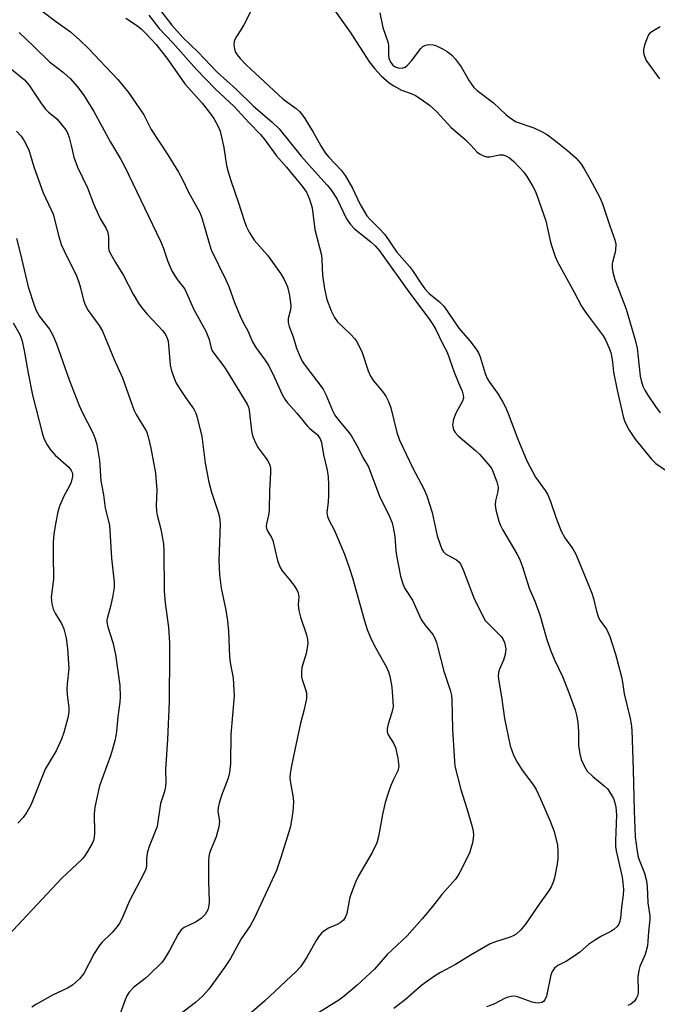
# Model space of a CAD drawing. Units: inches. Extents: x 1315758 to 1321758, y 481449 to 485450.
# Drawn here: x 1320267 to 1320427, y 482401 to 482649 of the extents above; entities that cross this region are included whole.
import ezdxf

# ---------------------------------------------------------------- set-up
doc = ezdxf.new("R2010")
doc.units = ezdxf.units.IN
doc.header["$MEASUREMENT"] = 0
doc.layers.add('Undefined', color=1, linetype='Continuous')

msp = doc.modelspace()

# ---------------------------------------------------------------- linework, layer by layer
at = {"layer": 'Undefined'}
for points, elevation in [([(1320325.43, 482652.17), (1320322.88, 482647.25), (1320322.16, 482645.98), (1320321.02, 482644.31), (1320320.61, 482643.58), (1320320.47, 482643.07), (1320320.42, 482642.28), (1320320.53, 482641.22), (1320320.76, 482640.46), (1320321.2, 482639.74), (1320321.95, 482638.85), (1320323.46, 482637.22), (1320324.54, 482636.19), (1320332.77, 482628.59), (1320336.05, 482626.22), (1320336.87, 482625.53), (1320337.42, 482624.94), (1320338.23, 482623.76), (1320340.34, 482620.31), (1320342.26, 482616.86), (1320343.34, 482615.15), (1320344.24, 482614.03), (1320347.36, 482610.76), (1320348.36, 482609.42), (1320350.19, 482606.24), (1320351.99, 482602.33), (1320353.82, 482599.33), (1320354.56, 482598.46), (1320356.98, 482596.05), (1320358.27, 482594.63), (1320361.33, 482590.15), (1320364.5, 482586.56), (1320365.28, 482585.58), (1320367.49, 482582.11), (1320368.33, 482580.95), (1320369.45, 482579.82), (1320372.04, 482577.68), (1320373.09, 482576.57), (1320376.91, 482571.04), (1320379.64, 482567.92), (1320381.28, 482565.79), (1320381.81, 482564.86), (1320382.24, 482563.85), (1320383.54, 482559.67), (1320384.02, 482558.47), (1320384.59, 482557.53), (1320386.75, 482554.54), (1320387.97, 482552.51), (1320388.58, 482551.27), (1320389.44, 482549.23), (1320391.53, 482543.61), (1320393.99, 482537.73), (1320396.18, 482533.66), (1320398.59, 482530.33), (1320399.18, 482529.41), (1320399.84, 482527.81), (1320401.31, 482523.37), (1320402.58, 482520.12), (1320403.55, 482518.39), (1320405.53, 482515.65), (1320406.18, 482514.45), (1320407.3, 482511.92), (1320410.29, 482504.53), (1320410.74, 482503.14), (1320411.43, 482500.01), (1320411.95, 482498.37), (1320412.36, 482497.63), (1320413.95, 482495.44), (1320414.81, 482493.63), (1320416.26, 482489.2), (1320417.71, 482483.5), (1320417.98, 482482.19), (1320418.38, 482479.27), (1320419.92, 482473.06), (1320420.17, 482471.69), (1320420.33, 482470.07), (1320420.7, 482460.11), (1320420.93, 482449.89), (1320421.16, 482443.28), (1320421.68, 482439.65), (1320421.97, 482438.25), (1320422.33, 482437.15), (1320423.53, 482434.2), (1320424.01, 482432.24), (1320424.19, 482430.81), (1320424.33, 482426.77), (1320424.85, 482423.44), (1320424.86, 482422.59), (1320424.49, 482419.47), (1320424.3, 482415.96), (1320423.66, 482413.77), (1320422.39, 482410.79), (1320422.06, 482409.73), (1320421.87, 482408.16), (1320421.95, 482404.4), (1320421.84, 482403.59), (1320421.55, 482402.84), (1320420.98, 482402.04), (1320420.08, 482401.33), (1320419.36, 482400.97)], 80), ([(1320272.2, 482650.79), (1320275.6, 482648.16), (1320279.36, 482645.48), (1320281.71, 482643.42), (1320283.84, 482641.4), (1320291.25, 482633.55), (1320293.94, 482630.24), (1320297.75, 482624.67), (1320299.61, 482620.95), (1320303.83, 482614.6), (1320306.51, 482610.26), (1320307.44, 482608.55), (1320309, 482605.26), (1320311.84, 482600.13), (1320312.35, 482598.82), (1320314.17, 482592.39), (1320314.73, 482590.74), (1320318.3, 482583.42), (1320319.1, 482581.54), (1320320.57, 482577.52), (1320321.98, 482574.09), (1320322.69, 482572.54), (1320323.87, 482570.38), (1320325.09, 482567.61), (1320325.93, 482566.21), (1320328.21, 482563.13), (1320329.17, 482561.61), (1320330.61, 482558.66), (1320332.51, 482554.46), (1320333.19, 482553.25), (1320333.89, 482552.34), (1320336.22, 482549.72), (1320338.77, 482546.58), (1320339.51, 482545.85), (1320341.42, 482544.28), (1320342.09, 482543.31), (1320342.4, 482542.35), (1320342.91, 482539.29), (1320343.83, 482535.4), (1320344.06, 482533.72), (1320344.18, 482531.72), (1320344.18, 482529.11), (1320344.11, 482527.38), (1320343.77, 482524.8), (1320343.92, 482523.75), (1320344.25, 482522.98), (1320345.57, 482520.43), (1320347.29, 482516.47), (1320348.16, 482514.33), (1320349.47, 482510.68), (1320350.21, 482508.41), (1320353.17, 482497.58), (1320353.87, 482495.39), (1320354.63, 482493.57), (1320355.66, 482491.5), (1320356.88, 482489.19), (1320358.73, 482485.95), (1320359.25, 482484.72), (1320359.54, 482483.65), (1320360.04, 482480.89), (1320360.34, 482477.4), (1320360.37, 482475.96), (1320360.09, 482474.58), (1320359.12, 482471.6), (1320358.92, 482470.51), (1320358.9, 482469.7), (1320359.13, 482468.96), (1320360.48, 482466.86), (1320361, 482465.72), (1320361.55, 482463.11), (1320361.79, 482461.07), (1320361.61, 482459.92), (1320360.42, 482457.57), (1320359.84, 482456.21), (1320359.13, 482454.29), (1320358.39, 482451.9), (1320357.71, 482448.93), (1320356.72, 482443.42), (1320356.29, 482441.83), (1320355.12, 482439.37), (1320351.69, 482433.5), (1320350.9, 482431.94), (1320349.5, 482428.15), (1320348.73, 482424.09), (1320348.38, 482423.03), (1320347.94, 482422.41), (1320347.09, 482421.75), (1320346.37, 482421.34), (1320344.15, 482420.4), (1320343.02, 482419.66), (1320342.41, 482419.11), (1320341.68, 482418.2), (1320341.06, 482417.25), (1320338.73, 482413.12), (1320337.81, 482411.63), (1320337.13, 482410.68), (1320336.13, 482409.6), (1320328.07, 482402.08), (1320322.39, 482397.09)], 88), ([(1320299, 482649.71), (1320301.63, 482646.35), (1320305.07, 482642.71), (1320311.03, 482636.02), (1320315.74, 482631.22), (1320320.5, 482626.76), (1320324.17, 482622.74), (1320327.09, 482619.74), (1320328.18, 482618.4), (1320331.08, 482614.35), (1320333.64, 482611.48), (1320335.9, 482608.79), (1320337.51, 482606.78), (1320338.6, 482605.23), (1320339.38, 482603.49), (1320340.04, 482601.29), (1320340.77, 482595.84), (1320341.94, 482591.38), (1320342.37, 482589.43), (1320342.49, 482588.3), (1320342.65, 482584.35), (1320343.14, 482580.99), (1320343.78, 482578.31), (1320344.8, 482575.41), (1320345.68, 482573.72), (1320346.43, 482572.63), (1320349.66, 482569.6), (1320350.68, 482568.51), (1320351.19, 482567.8), (1320351.87, 482566.53), (1320352.59, 482564.94), (1320354.11, 482560.34), (1320354.68, 482559), (1320355.46, 482557.82), (1320357.72, 482555.21), (1320358.52, 482553.98), (1320359.23, 482552.69), (1320359.83, 482551.03), (1320361.35, 482544.86), (1320362, 482542.92), (1320365.34, 482535.9), (1320368.12, 482530.69), (1320368.89, 482528.93), (1320370.18, 482524.82), (1320371.45, 482518.95), (1320372.09, 482516.97), (1320372.63, 482515.61), (1320373.06, 482514.92), (1320373.56, 482514.43), (1320374.27, 482513.95), (1320376.3, 482512.85), (1320376.89, 482512.39), (1320377.34, 482511.85), (1320378.02, 482510.41), (1320380.69, 482503.37), (1320383.05, 482498.38), (1320383.51, 482497.68), (1320384.05, 482497.03), (1320387.6, 482493.53), (1320388.06, 482492.86), (1320388.35, 482492.16), (1320388.56, 482491.37), (1320388.67, 482490.53), (1320388.54, 482489.11), (1320388.13, 482487.72), (1320387.09, 482485.41), (1320386.86, 482484.57), (1320386.77, 482483.71), (1320386.9, 482482.38), (1320387.59, 482478.49), (1320388.35, 482473.03), (1320389.75, 482466.14), (1320390.59, 482463.82), (1320391.54, 482462.05), (1320392.78, 482460.08), (1320395.61, 482456.33), (1320396.3, 482455.18), (1320397.4, 482452.86), (1320399.86, 482447.25), (1320400.86, 482444.62), (1320401.64, 482441.25), (1320401.75, 482439.58), (1320401.74, 482437.91), (1320401.57, 482436.48), (1320400.92, 482433.04), (1320400.62, 482431.95), (1320400.08, 482430.78), (1320399.38, 482429.63), (1320397.04, 482426.42), (1320393.67, 482421.39), (1320392.39, 482419.84), (1320391.31, 482418.86), (1320390.57, 482418.42), (1320389.8, 482418.09), (1320386.08, 482416.98), (1320384.76, 482416.44), (1320379.98, 482413.65), (1320376.04, 482411.22), (1320372.26, 482409.21), (1320370.78, 482408.29), (1320367.64, 482406.1), (1320363.48, 482402.44), (1320360.53, 482400.16)], 84), ([(1320301.74, 482651.2), (1320304.79, 482647.17), (1320307.58, 482644.05), (1320311.42, 482640.4), (1320316.24, 482635.42), (1320321.05, 482630.99), (1320325.36, 482626.88), (1320329.95, 482622.92), (1320331.74, 482621.11), (1320337.31, 482614.29), (1320339.98, 482611.24), (1320343.85, 482607), (1320344.74, 482605.91), (1320346.33, 482603.45), (1320348.72, 482598.54), (1320349.66, 482597.08), (1320350.71, 482596.04), (1320354.83, 482592.79), (1320355.86, 482591.76), (1320356.97, 482590.49), (1320364.75, 482579.59), (1320369.39, 482573.48), (1320370.39, 482572.03), (1320371.12, 482570.78), (1320372.85, 482567.08), (1320373.96, 482565.08), (1320375.75, 482560.02), (1320376.8, 482557.33), (1320377.72, 482555.28), (1320378.02, 482554.29), (1320378.06, 482553.55), (1320377.83, 482552.77), (1320376.16, 482549.72), (1320375.54, 482548.2), (1320375.34, 482546.77), (1320375.58, 482545.56), (1320375.95, 482544.88), (1320376.74, 482544.03), (1320381.09, 482540.39), (1320382.16, 482539.36), (1320384.67, 482536.44), (1320385.16, 482535.72), (1320385.53, 482534.95), (1320386.42, 482532.52), (1320386.76, 482531.16), (1320386.71, 482530.09), (1320386.1, 482527.68), (1320385.98, 482526.59), (1320386.18, 482525.46), (1320386.96, 482522.64), (1320387.33, 482521.54), (1320387.82, 482520.5), (1320391.49, 482514.39), (1320392.13, 482513.11), (1320392.84, 482511.15), (1320394.59, 482505.78), (1320395.94, 482502.51), (1320397.23, 482499.06), (1320398.89, 482493.14), (1320399.88, 482490.18), (1320400.89, 482487.79), (1320402.92, 482483.57), (1320404.33, 482480.01), (1320406.07, 482475.2), (1320406.48, 482473.87), (1320406.76, 482472.13), (1320406.97, 482469.8), (1320406.96, 482466.24), (1320407.26, 482464.17), (1320407.63, 482462.75), (1320408.44, 482460.97), (1320409.15, 482459.79), (1320410.51, 482458.44), (1320413.42, 482456.13), (1320414.25, 482455.35), (1320415.19, 482453.97), (1320415.71, 482452.97), (1320416.01, 482452.19), (1320416.28, 482450.79), (1320416.47, 482448.88), (1320416.21, 482442.33), (1320416.25, 482440.88), (1320416.44, 482439.76), (1320417.93, 482433.2), (1320418.12, 482431.79), (1320418.22, 482430.11), (1320418.17, 482428.72), (1320417.75, 482425.67), (1320417.49, 482422.89), (1320417.34, 482422.11), (1320417.05, 482421.38), (1320416.59, 482420.74), (1320415.8, 482420.01), (1320415.06, 482419.56), (1320412.7, 482418.37), (1320411.18, 482417.42), (1320409.46, 482416.24), (1320407.3, 482414.39), (1320406.14, 482413.52), (1320403.95, 482412.1), (1320401.74, 482410.96), (1320400.92, 482410.29), (1320400.3, 482409.47), (1320399.99, 482408.67), (1320398.95, 482403.33), (1320398.47, 482402.39), (1320398.14, 482402), (1320397.75, 482401.72), (1320396.97, 482401.54), (1320396.12, 482401.59), (1320395.33, 482401.81), (1320391.65, 482403.14), (1320390.84, 482403.28), (1320390.07, 482403.23), (1320389.3, 482403.06), (1320388.53, 482402.79), (1320385.69, 482401.29), (1320383.88, 482400.58)], 82), ([(1320345.86, 482650.71), (1320349.63, 482645.43), (1320354.49, 482637.87), (1320355.76, 482636.2), (1320357.37, 482634.49), (1320359.41, 482632.73), (1320360.58, 482631.92), (1320362.52, 482630.87), (1320364.96, 482629.99), (1320365.99, 482629.52), (1320367.44, 482628.58), (1320369.55, 482627.05), (1320371.26, 482625.47), (1320374.85, 482621.54), (1320378.46, 482618.47), (1320379.94, 482617.05), (1320381.44, 482615.4), (1320382.1, 482614.88), (1320383.09, 482614.33), (1320383.87, 482614.1), (1320384.68, 482614.12), (1320387.13, 482614.59), (1320387.92, 482614.59), (1320388.68, 482614.4), (1320389.64, 482613.86), (1320390.74, 482612.98), (1320393.25, 482610.24), (1320393.97, 482609.21), (1320395.49, 482606.63), (1320396.04, 482605.57), (1320396.48, 482604.48), (1320398.72, 482598.05), (1320399.91, 482592.68), (1320400.22, 482591.56), (1320401.1, 482589.1), (1320401.66, 482587.76), (1320405.89, 482580.08), (1320407.72, 482576.59), (1320408.91, 482574.81), (1320413.12, 482569.12), (1320413.7, 482568.12), (1320414.64, 482566.04), (1320415.05, 482564.97), (1320415.26, 482564.16), (1320415.5, 482562.52), (1320415.72, 482560.06), (1320416.69, 482555.51), (1320418.19, 482548.89), (1320418.52, 482547.77), (1320418.97, 482546.7), (1320419.68, 482545.43), (1320421.17, 482543.24), (1320425.29, 482538.14), (1320426.35, 482537.12), (1320428.73, 482535.47)], 78), ([(1320357.02, 482650.29), (1320357.77, 482646.58), (1320359.15, 482642.75), (1320359.24, 482641.91), (1320359.2, 482639.66), (1320359.34, 482638.86), (1320359.73, 482637.88), (1320360.31, 482637.12), (1320360.91, 482636.71), (1320361.64, 482636.47), (1320362.67, 482636.41), (1320363.38, 482636.64), (1320364.02, 482637.14), (1320364.99, 482638.19), (1320367.32, 482641.35), (1320367.89, 482641.84), (1320368.53, 482642.16), (1320369.35, 482642.31), (1320370.47, 482642.23), (1320371.25, 482641.97), (1320372.77, 482641.24), (1320373.99, 482640.55), (1320374.62, 482640.09), (1320375.18, 482639.59), (1320375.93, 482638.75), (1320377.44, 482636.73), (1320379.48, 482633.21), (1320380.69, 482631.53), (1320381.53, 482630.77), (1320385.6, 482627.65), (1320388.77, 482624.65), (1320390.16, 482623.62), (1320391.33, 482622.92), (1320395.7, 482621.42), (1320397.85, 482620.41), (1320399.13, 482619.68), (1320401.71, 482617.72), (1320404.2, 482615.7), (1320406.25, 482613.83), (1320407.42, 482612.52), (1320408.39, 482611.09), (1320409.81, 482608.62), (1320411.59, 482605.34), (1320412.43, 482603.57), (1320413.07, 482602.02), (1320414.8, 482596.75), (1320416.11, 482593.25), (1320416.29, 482592.14), (1320416.22, 482590.68), (1320416.09, 482589.81), (1320415.53, 482587.98), (1320415.41, 482587.25), (1320415.42, 482586.23), (1320415.59, 482585.13), (1320416.1, 482583.27), (1320418.94, 482575.87), (1320421.21, 482568.17), (1320421.66, 482566.06), (1320422.44, 482559.05), (1320422.69, 482557.91), (1320423.14, 482556.53), (1320423.62, 482555.48), (1320424.37, 482554.26), (1320426.28, 482551.37), (1320427.46, 482549.8)], 76), ([(1320293.24, 482648.94), (1320296.19, 482646.99), (1320297.1, 482646.28), (1320298.27, 482645.12), (1320300.84, 482642.29), (1320303.8, 482638.54), (1320308.06, 482632.48), (1320312.41, 482627.58), (1320314.56, 482624.91), (1320315.39, 482623.73), (1320316.4, 482621.91), (1320316.97, 482620.55), (1320317.86, 482616.47), (1320318.58, 482611.97), (1320318.96, 482610.34), (1320319.61, 482608.19), (1320321.59, 482602.53), (1320322.96, 482598.09), (1320323.45, 482596.74), (1320324.25, 482595.2), (1320325.47, 482593.22), (1320328.84, 482589.4), (1320332.19, 482584.75), (1320333.05, 482583.31), (1320333.86, 482581.47), (1320334.39, 482579.28), (1320334.71, 482576.77), (1320334.59, 482575.67), (1320334.07, 482573.54), (1320334.07, 482572.53), (1320334.32, 482571.53), (1320335.3, 482568.91), (1320336.15, 482566.09), (1320337.02, 482563.86), (1320337.54, 482562.79), (1320338.01, 482562.06), (1320342.8, 482555.75), (1320343.48, 482554.45), (1320345.19, 482550.38), (1320345.79, 482549.19), (1320346.45, 482548.28), (1320349, 482545.24), (1320349.84, 482544.1), (1320351.53, 482541.15), (1320352.8, 482538.63), (1320354.22, 482536.29), (1320357.08, 482528.61), (1320359.24, 482524.37), (1320360.18, 482522.17), (1320360.44, 482521.05), (1320360.78, 482518.74), (1320361.07, 482515.13), (1320361.22, 482513.99), (1320362.25, 482508.78), (1320362.8, 482506.86), (1320363.36, 482505.65), (1320365.28, 482502.8), (1320367.44, 482497.88), (1320368.35, 482496.56), (1320370.36, 482494.1), (1320370.74, 482493.39), (1320371.25, 482492.14), (1320371.65, 482490.8), (1320373.11, 482484.91), (1320374.69, 482480.16), (1320375.03, 482478.81), (1320375.13, 482477.78), (1320375.32, 482470.36), (1320375.78, 482462.24), (1320375.92, 482461.1), (1320377.4, 482455.24), (1320378.94, 482450.43), (1320380.13, 482446.19), (1320380.47, 482444.77), (1320380.57, 482443.75), (1320380.52, 482442.97), (1320380.3, 482441.81), (1320379.92, 482440.36), (1320379.53, 482439.24), (1320377.15, 482434.44), (1320376.57, 482433.41), (1320376.07, 482432.71), (1320372.63, 482428.81), (1320370.25, 482425.81), (1320367.66, 482422.73), (1320363.9, 482418.47), (1320358.88, 482413.78), (1320355.73, 482410.11), (1320351.39, 482406.05), (1320348.1, 482403.28), (1320346.77, 482402.26), (1320341.22, 482398.84)], 86), ([(1320427.47, 482646.78), (1320425.33, 482645.51), (1320424.89, 482645.16), (1320424.55, 482644.74), (1320424.08, 482643.75), (1320423.56, 482642.13), (1320423.31, 482641.04), (1320423.29, 482640.21), (1320423.48, 482639.36), (1320423.96, 482638.29), (1320427.26, 482633.69)], 74), ([(1320266.44, 482645.37), (1320270.1, 482641.95), (1320274.13, 482637.96), (1320277.61, 482635.28), (1320279.28, 482633.79), (1320281.14, 482631.68), (1320282.8, 482629.41), (1320285.23, 482625.52), (1320289.41, 482617.79), (1320291.92, 482613.65), (1320293.02, 482611.62), (1320301.94, 482592.96), (1320302.6, 482591.33), (1320303.81, 482587.8), (1320304.83, 482585.45), (1320306.02, 482583.52), (1320308.12, 482580.87), (1320310.3, 482575.79), (1320313.33, 482570.29), (1320314.17, 482568.23), (1320314.72, 482566.09), (1320314.97, 482565.41), (1320315.58, 482564.44), (1320317.54, 482561.93), (1320318.47, 482560.59), (1320323.72, 482552), (1320324.04, 482551.24), (1320324.25, 482550.47), (1320324.84, 482545.32), (1320324.99, 482544.46), (1320325.24, 482543.63), (1320325.81, 482542.32), (1320326.5, 482541.06), (1320328.29, 482538.72), (1320328.92, 482537.74), (1320329.39, 482536.7), (1320329.57, 482535.88), (1320329.63, 482534.74), (1320329.32, 482530.34), (1320329.24, 482525.29), (1320329.1, 482524.13), (1320328.56, 482521.91), (1320328.52, 482521.4), (1320328.6, 482520.75), (1320328.89, 482519.99), (1320329.81, 482518.54), (1320330.14, 482517.77), (1320331.33, 482512.74), (1320331.91, 482511.11), (1320332.55, 482510.16), (1320334.22, 482508.16), (1320335.44, 482506.53), (1320336.24, 482505.34), (1320336.58, 482504.59), (1320336.73, 482503.57), (1320336.56, 482501.57), (1320336.74, 482500.18), (1320337.16, 482498.51), (1320338.61, 482494.03), (1320338.86, 482492.86), (1320338.94, 482491.98), (1320338.84, 482490.83), (1320338.56, 482489.4), (1320337.49, 482485.83), (1320337.35, 482484.73), (1320337.41, 482483.63), (1320337.55, 482482.81), (1320338.31, 482480.59), (1320338.6, 482479.49), (1320338.67, 482478.93), (1320338.63, 482478.1), (1320338.08, 482475.33), (1320337.15, 482471.84), (1320335.68, 482465.14), (1320334.83, 482461.16), (1320334.54, 482459.23), (1320334.48, 482458.15), (1320334.54, 482457.35), (1320335.25, 482453.14), (1320335.37, 482452), (1320335.19, 482449.69), (1320334.63, 482445.94), (1320332.22, 482438.09), (1320331.07, 482434.9), (1320325.6, 482422.94), (1320324.49, 482420.93), (1320322.23, 482417.74), (1320319.57, 482412.8), (1320318.04, 482410.49), (1320314.08, 482405.08), (1320312.58, 482403.37), (1320310.73, 482401.67), (1320306.53, 482398.42)], 90), ([(1320263.22, 482637.22), (1320267.79, 482633.43), (1320268.88, 482632.17), (1320271.94, 482627.66), (1320273.11, 482626.07), (1320273.83, 482625.34), (1320275.36, 482624.13), (1320275.99, 482623.54), (1320277.13, 482622.23), (1320278.17, 482620.86), (1320278.59, 482620.11), (1320279, 482619), (1320279.56, 482617), (1320280.2, 482614.05), (1320281.09, 482611.55), (1320283.63, 482606.29), (1320285.25, 482602.1), (1320286.29, 482599.73), (1320286.94, 482598.45), (1320288.21, 482596.32), (1320288.63, 482595.4), (1320288.82, 482594.64), (1320288.92, 482593.84), (1320288.92, 482591.2), (1320289.03, 482590.68), (1320289.36, 482589.88), (1320290.65, 482587.57), (1320292.71, 482584.32), (1320295.09, 482579.62), (1320296.44, 482577.34), (1320297.3, 482576.17), (1320298.6, 482574.61), (1320302.55, 482570.41), (1320303.22, 482569.51), (1320303.68, 482568.6), (1320303.9, 482567.85), (1320304.02, 482567.01), (1320304.43, 482561.75), (1320304.76, 482560.36), (1320305.4, 482558.48), (1320305.86, 482557.43), (1320306.95, 482555.64), (1320308.27, 482553.64), (1320310.35, 482550.75), (1320310.83, 482549.77), (1320311.11, 482548.94), (1320312.39, 482543.83), (1320313.19, 482537.18), (1320314.09, 482532.41), (1320314.79, 482529.89), (1320316.49, 482524.88), (1320316.82, 482523.64), (1320316.92, 482521.84), (1320316.65, 482512.69), (1320316.79, 482509.1), (1320317.24, 482505.79), (1320318.39, 482500.24), (1320318.78, 482497.61), (1320319.04, 482494.96), (1320319.29, 482488.56), (1320319.47, 482487.14), (1320320.26, 482483.19), (1320320.48, 482478.72), (1320319.6, 482469.04), (1320319.51, 482461.75), (1320319.32, 482459.46), (1320318.94, 482458.04), (1320317.25, 482453.72), (1320316.67, 482451.76), (1320316.42, 482450.62), (1320316.35, 482449.77), (1320316.76, 482447.2), (1320316.65, 482445.85), (1320315.98, 482443.28), (1320314.67, 482440.34), (1320314.31, 482439.25), (1320314.13, 482438.41), (1320314.06, 482437.23), (1320314.05, 482432.11), (1320314.22, 482427.17), (1320314.13, 482426.05), (1320313.87, 482424.99), (1320313.18, 482423.79), (1320312.16, 482422.82), (1320310.73, 482421.86), (1320307.95, 482420.56), (1320307.2, 482419.96), (1320306.43, 482418.88), (1320304.25, 482414.73), (1320302.98, 482412.71), (1320302.28, 482411.77), (1320298.99, 482408.45), (1320298.12, 482407.71), (1320295.19, 482405.49), (1320294.06, 482404.28), (1320293.51, 482403.35), (1320293.06, 482402.34), (1320289.87, 482393.38)], 92), ([(1320265.8, 482620.55), (1320266.94, 482619.28), (1320267.77, 482618.11), (1320268.87, 482615.83), (1320270.18, 482611.57), (1320272.54, 482605.09), (1320273.11, 482603.78), (1320274.63, 482600.67), (1320275.03, 482599.69), (1320276.46, 482594.09), (1320277.05, 482592.13), (1320277.75, 482590.53), (1320280.84, 482584.19), (1320281.5, 482582.61), (1320281.91, 482581.23), (1320282.64, 482578.15), (1320283.02, 482576.92), (1320283.8, 482575.51), (1320286.55, 482571.77), (1320287.4, 482570.36), (1320290.3, 482563.19), (1320292.45, 482558.62), (1320295.25, 482550.56), (1320295.84, 482549.39), (1320297.74, 482546.42), (1320298.42, 482545.13), (1320298.87, 482543.75), (1320299.53, 482540.92), (1320300.68, 482534.62), (1320301.08, 482530.35), (1320300.89, 482526.53), (1320300.93, 482525.14), (1320301.12, 482524.08), (1320302.07, 482520.57), (1320302.69, 482516.94), (1320302.78, 482515.17), (1320302.89, 482504.99), (1320303.18, 482502.13), (1320303.99, 482495.88), (1320304.19, 482492.03), (1320304.25, 482489.39), (1320304.13, 482477.33), (1320303.7, 482467.78), (1320303.2, 482460.23), (1320303.3, 482457.06), (1320303.25, 482455.98), (1320302.96, 482454.7), (1320301.97, 482451.7), (1320301.1, 482445.93), (1320299.15, 482440.89), (1320298.61, 482439.19), (1320298.45, 482437.76), (1320298.47, 482436), (1320298.32, 482435.23), (1320297.74, 482433.96), (1320294.17, 482427.26), (1320292.53, 482423.27), (1320291.78, 482421.74), (1320291.12, 482420.83), (1320289.84, 482419.32), (1320287.26, 482416.81), (1320286.53, 482415.96), (1320285.31, 482414.02), (1320282.74, 482409), (1320281.6, 482407.66), (1320279.85, 482406.08), (1320278.59, 482405.34), (1320274.86, 482403.58), (1320270.85, 482401.33), (1320269.68, 482400.52)], 94), ([(1320265.79, 482593.59), (1320266.75, 482590.02), (1320268.75, 482581.45), (1320270.3, 482576.61), (1320270.77, 482575.55), (1320271.62, 482573.99), (1320274.1, 482570.79), (1320274.96, 482569.28), (1320275.86, 482567.11), (1320279.07, 482558.12), (1320281.37, 482552.04), (1320282.2, 482550.19), (1320285.03, 482544.64), (1320285.56, 482543.28), (1320285.97, 482541.87), (1320286.61, 482537.82), (1320286.95, 482532.76), (1320287.67, 482529.25), (1320288.09, 482525.84), (1320289.15, 482521.59), (1320289.65, 482513.31), (1320290.33, 482507.32), (1320290.32, 482505.94), (1320290.03, 482503.91), (1320289.42, 482501.18), (1320288.64, 482498.53), (1320288.51, 482497.74), (1320288.5, 482497.2), (1320288.73, 482496.06), (1320289.97, 482492.11), (1320290.69, 482489.08), (1320291.72, 482481.3), (1320291.87, 482478.48), (1320291.77, 482477.14), (1320291.23, 482473.46), (1320290.92, 482469.8), (1320290.57, 482467.79), (1320289.93, 482465.31), (1320289.41, 482463.63), (1320286.63, 482456.12), (1320285.44, 482450.76), (1320285.27, 482449.06), (1320285.41, 482444.32), (1320285.33, 482443.21), (1320285.14, 482442.42), (1320284.8, 482441.65), (1320283.67, 482439.67), (1320282.9, 482438.46), (1320282.38, 482437.8), (1320277.07, 482432.84), (1320263.73, 482418.53)], 96), ([(1320264.98, 482572.38), (1320266.67, 482569.48), (1320267.13, 482568.19), (1320267.76, 482565.45), (1320268.72, 482559.75), (1320269.84, 482554.26), (1320272.26, 482544.8), (1320272.69, 482543.39), (1320273.5, 482541.76), (1320274.33, 482540.52), (1320275.53, 482539.21), (1320278.91, 482536.14), (1320279.57, 482535.32), (1320279.87, 482534.62), (1320279.91, 482533.81), (1320279.55, 482532.39), (1320279.06, 482531.35), (1320277.66, 482528.87), (1320276.57, 482526.35), (1320276.2, 482524.98), (1320275.56, 482521.92), (1320275.21, 482519.31), (1320275.05, 482517.27), (1320275.01, 482514.14), (1320275.1, 482508.06), (1320274.54, 482503.53), (1320274.67, 482501.84), (1320275.01, 482500.5), (1320275.56, 482499.36), (1320277.13, 482496.87), (1320277.69, 482495.54), (1320278.24, 482493.18), (1320278.65, 482490.6), (1320278.93, 482485.61), (1320278.54, 482481.72), (1320278.48, 482480.4), (1320278.55, 482479.02), (1320278.91, 482475.78), (1320278.94, 482474.61), (1320278.71, 482473.2), (1320277.72, 482469.53), (1320277.13, 482467.87), (1320275.78, 482464.91), (1320273.02, 482460.34), (1320269.4, 482451.3), (1320268.39, 482449.48), (1320267.45, 482448.16), (1320266.16, 482446.72)], 98)]:
    msp.add_lwpolyline(points, dxfattribs=dict(at, elevation=elevation))

doc.saveas('drawing.dxf')
